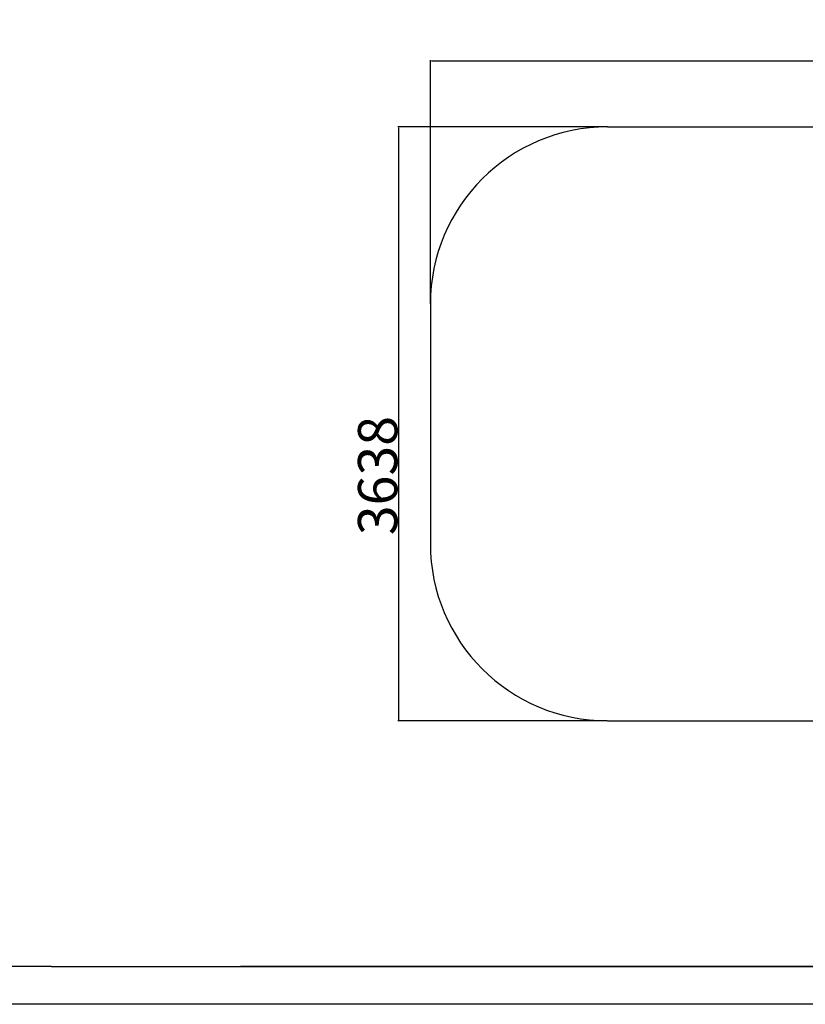
# Model space of a CAD drawing. Units: millimetres. Extents: x 13734 to 49434, y 12040 to 17742.
# Drawn here: x 45321 to 47317, y 12040 to 14541 of the extents above; entities that cross this region are included whole.
import ezdxf

# ---------------------------------------------------------------- set-up
doc = ezdxf.new("R2010")
doc.units = ezdxf.units.MM
doc.header["$MEASUREMENT"] = 0
doc.layers.add('1-建筑轮廓线', color=20, linetype='Continuous', lineweight=20)
doc.layers.add('EBLAYER1', color=7, linetype='Continuous')
doc.layers.add('标注层', color=7, linetype='Continuous')
doc.styles.add('黒体7', font='arial.ttf')
doc.dimstyles.new('正常1比1尺寸', dxfattribs={"dimtxt": 100, "dimasz": 2.5, "dimexe": 1.25, "dimexo": 0.625, "dimtad": 1, "dimdec": 0, "dimdsep": 46, "dimtxsty": '黒体7', "dimcen": 2.5, "dimclrd": 4, "dimclre": 4, "dimclrt": 3, "dimadec": 0, "dimazin": 0, "dimtfac": 1, "dimtdec": 0, "dimtmove": 0, "dimatfit": 3, "dimfxl": 1, "dimtfillclr": 3, "dimarcsym": 0})

# ---------------------------------------------------------------- blocks, each defined once
blk = doc.blocks.new('*D11')
at = {"layer": '1-建筑轮廓线', "color": 4, "lineweight": -2, "transparency": 16777216}
for p, q in [((46813.9, 14268.4), (46282.1, 14268.4)), ((46283.4, 14265.9), (46283.4, 12762.2)), ((46813.9, 12759.7), (46282.1, 12759.7))]:
    blk.add_line(p, q, dxfattribs=at)
at = {"layer": '1-建筑轮廓线', "color": 4, "transparency": 16777216}
for points in [[(46283, 14265.9), (46283.8, 14265.9), (46283.4, 14268.4)], [(46283, 12762.2), (46283.8, 12762.2), (46283.4, 12759.7)]]:
    blk.add_solid(points, dxfattribs=at)
at = {"layer": 'Defpoints', "color": 0, "transparency": 16777216}
for p in [(46814.5, 14268.4), (46283.4, 12759.7), (46814.5, 12759.7)]:
    blk.add_point(p, dxfattribs=at)
at = {"layer": '1-建筑轮廓线', "color": 3, "transparency": 16777216, "insert": (46180.6, 13382.7), "char_height": 100, "attachment_point": 2, "rotation": 90, "style": '黒体7'}
blk.add_mtext('3638', dxfattribs=at)
blk = doc.blocks.new('*D12')
at = {"layer": '1-建筑轮廓线', "color": 4, "lineweight": -2, "transparency": 16777216}
for p, q in [((46364.5, 13819), (46364.5, 14437.6)), ((46367, 14436.3), (48763.4, 14436.3)), ((48765.9, 13819), (48765.9, 14437.6))]:
    blk.add_line(p, q, dxfattribs=at)
at = {"layer": '1-建筑轮廓线', "color": 4, "transparency": 16777216}
for points in [[(46367, 14436.7), (46367, 14435.9), (46364.5, 14436.3)], [(48763.4, 14436.7), (48763.4, 14435.9), (48765.9, 14436.3)]]:
    blk.add_solid(points, dxfattribs=at)
at = {"layer": 'Defpoints', "color": 0, "transparency": 16777216}
for p in [(48765.9, 14436.3), (46364.5, 13818.4), (48765.9, 13818.4)]:
    blk.add_point(p, dxfattribs=at)
at = {"layer": '1-建筑轮廓线', "color": 3, "transparency": 16777216, "insert": (47565.2, 14539), "char_height": 100, "attachment_point": 2, "style": '黒体7'}
blk.add_mtext('5100', dxfattribs=at)
blk = doc.blocks.new('天梯')
at = {"layer": 'EBLAYER1', "linetype": 'Continuous', "lineweight": 25}
for q in [(22913, 12025.9), (31113, 12025.9)]:
    blk.add_line((27013, 12025.9), q, dxfattribs=at)
at = {"layer": 'EBLAYER1', "linetype": 'Continuous'}
for p, q in [((31113, 12025.9), (27513, 12025.9)), ((31213, 11925.9), (22813, 11925.9))]:
    blk.add_line(p, q, dxfattribs=at)

msp = doc.modelspace()

# ---------------------------------------------------------------- linework, layer by layer
at = {"layer": '标注层'}
for p, q in [((46814.5, 14268.4), (48315.9, 14268.4)), ((46364.5, 13818.4), (46364.5, 13209.7)), ((46814.5, 12759.7), (48315.9, 12759.7))]:
    msp.add_line(p, q, dxfattribs=at)
for centre, start, end in [((46814.5, 13818.4), 90, 180), ((46814.5, 13209.7), 180, 270)]:
    msp.add_arc(centre, 450, start, end, dxfattribs=at)

# ---------------------------------------------------------------- block references
at = {"layer": '1-建筑轮廓线', "xscale": 0.9600000000000002, "yscale": 0.9600000000000002, "zscale": 0.9600000000000002}
msp.add_blockref('天梯', (19469.2, 590.7), dxfattribs=at)

# ---------------------------------------------------------------- dimensions: what is measured, and where the dimension line sits
at = {"layer": '1-建筑轮廓线'}
dim = msp.add_linear_dim(base=(48765.9, 14436.3), p1=(46364.5, 13818.4), p2=(48765.9, 13818.4), text='5100', dimstyle='正常1比1尺寸', dxfattribs=at)
dim.commit()
dim.dimension.update_dxf_attribs({"geometry": '*D12', "text_midpoint": (47565.2, 14436.3), "dimtype": 160})
dim = msp.add_linear_dim(base=(46283.4, 12759.7), p1=(46814.5, 14268.4), p2=(46814.5, 12759.7), angle=90, text='3638', dimstyle='正常1比1尺寸', dxfattribs=at)
dim.commit()
dim.dimension.update_dxf_attribs({"geometry": '*D11', "text_midpoint": (46283.4, 13382.7), "dimtype": 160})

doc.saveas('drawing.dxf')
